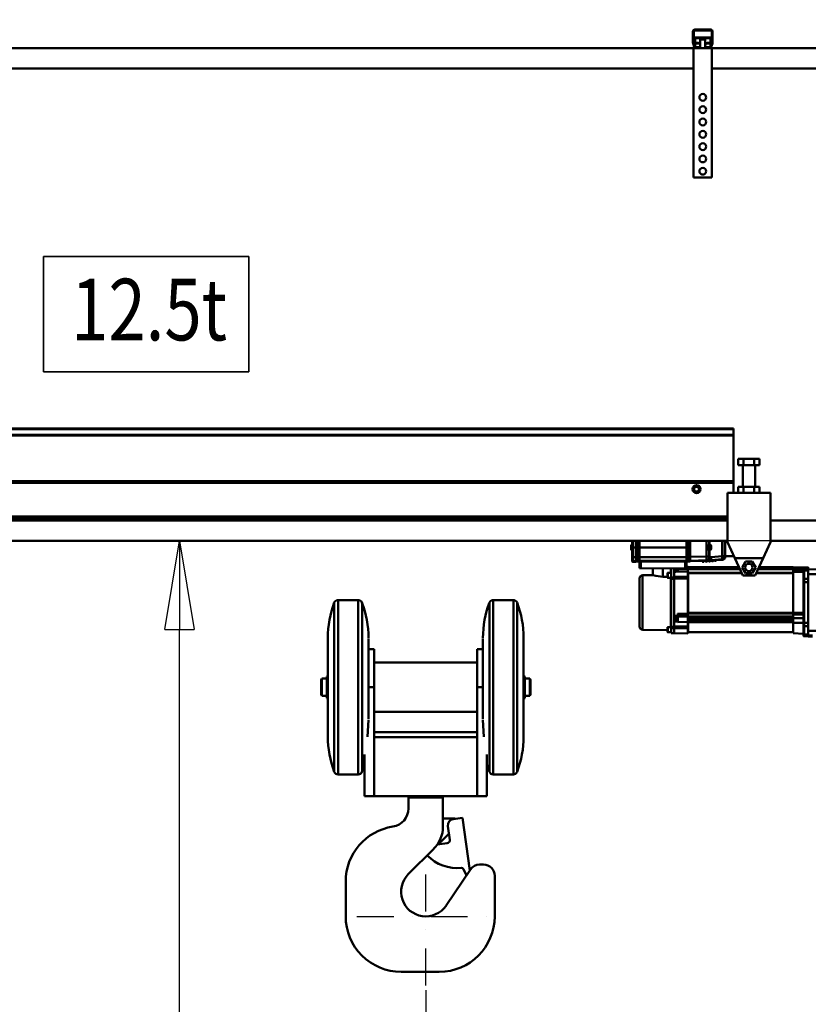
# Model space of a CAD drawing. Units: millimetres. Extents: x 0 to 24042, y 0 to 16800.
# Drawn here: x 12091 to 13372, y 12350 to 13948 of the extents above; entities that cross this region are included whole.
import ezdxf
from ezdxf.enums import TextEntityAlignment as Align

# ---------------------------------------------------------------- set-up
doc = ezdxf.new("R2010")
doc.units = ezdxf.units.MM
doc.header["$MEASUREMENT"] = 0
doc.linetypes.add('DASHDOT', pattern=[1.0001, 0.5, -0.25, 0.0001, -0.25])
for name, color, linetype, lineweight in [('(1) Shape lines', 7, 'Continuous', 35), ('(2) Other lines', 7, 'Continuous', 35), ('(4) Texts', 7, 'Continuous', 35), ('(6) Dimensions', 7, 'Continuous', 35)]:
    doc.layers.add(name, color=color, linetype=linetype, lineweight=lineweight)
doc.styles.add('Arial', font='ARIAL.TTF')
doc.dimstyles.new('Vertex Style', dxfattribs={"dimscale": 40, "dimtxt": 0.18, "dimasz": 3.6, "dimexe": 1.8, "dimexo": 0.0625, "dimgap": 1.7, "dimtad": 1, "dimdec": 1, "dimdsep": 46, "dimtxsty": 'Arial', "dimblk1": 'CLOSED', "dimblk2": 'CLOSED', "dimsah": 1, "dimcen": 0.09, "dimdle": 1.8, "dimclrd": 9, "dimclre": 9, "dimadec": 1, "dimazin": 2, "dimtfac": 0.65, "dimtdec": 4, "dimtmove": 0, "dimatfit": 3, "dimfxl": 0, "dimtolj": 1, "dimtzin": 0, "dimlwd": 25, "dimlwe": 25, "dimarcsym": 0})

# ---------------------------------------------------------------- blocks, each defined once
blk = doc.blocks.new('_Closed')
at = {"color": 0, "linetype": 'ByBlock', "lineweight": -2}
for p, q in [((-1, 0.166667), (0, 0)), ((-1, 0.166667), (-1, -0.166667)), ((0, 0), (-1, -0.166667)), ((0, 0), (-1, 0))]:
    blk.add_line(p, q, dxfattribs=at)
blk = doc.blocks.new('*D2282')
at = {"layer": '(6) Dimensions', "color": 9, "lineweight": 25}
for p, q in [((13600.9, 12641.9), (13600.9, 11069.9)), ((12750.9, 12372.4), (12750.9, 11069.9)), ((13456.9, 11141.9), (12894.9, 11141.9))]:
    blk.add_line(p, q, dxfattribs=at)
at = {"layer": 'Defpoints', "color": 0}
for p in [(13600.9, 12761.9), (12750.9, 12492.4), (12750.9, 11141.9)]:
    blk.add_point(p, dxfattribs=at)
at = {"layer": '(6) Dimensions', "color": 9, "lineweight": 25, "xscale": 144, "yscale": 144, "zscale": 144, "rotation": 180}
blk.add_blockref('_Closed', (12750.9, 11141.9), dxfattribs=at)
at = {"layer": '(6) Dimensions', "color": 9, "lineweight": 25, "xscale": 144, "yscale": 144, "zscale": 144}
blk.add_blockref('_Closed', (13600.9, 11141.9), dxfattribs=at)
at = {"layer": '(6) Dimensions', "color": 0, "lineweight": 35, "insert": (13175.9, 11274.6), "char_height": 140, "attachment_point": 5, "style": 'Arial'}
blk.add_mtext('\\A1;850', dxfattribs=at)
blk = doc.blocks.new('*D2289')
at = {"layer": '(6) Dimensions', "color": 9, "lineweight": 25}
for p, q in [((13560.9, 13101.9), (12278.9, 13101.9)), ((12350.9, 8556), (12350.9, 12957.9)), ((13480.9, 8412), (12278.9, 8412))]:
    blk.add_line(p, q, dxfattribs=at)
at = {"layer": 'Defpoints', "color": 0}
for p in [(12350.9, 13101.9), (13680.9, 13101.9), (13600.9, 8412)]:
    blk.add_point(p, dxfattribs=at)
at = {"layer": '(6) Dimensions', "color": 9, "lineweight": 25, "xscale": 144, "yscale": 144, "zscale": 144}
for p, rotation in [((12350.9, 13101.9), 90), ((12350.9, 8412), 270)]:
    blk.add_blockref('_Closed', p, dxfattribs=dict(at, rotation=rotation))
at = {"layer": '(6) Dimensions', "color": 0, "lineweight": 35, "insert": (12218.2, 10823.4), "char_height": 140, "attachment_point": 5, "rotation": 90, "style": 'Arial'}
blk.add_mtext('\\A1;9608', dxfattribs=at)
blk = doc.blocks.new('*D2290')
at = {"layer": '(6) Dimensions', "color": 9, "lineweight": 25}
for p, q in [((13600.9, 12881.9), (13600.9, 14774.9)), ((13829.9, 14122.9), (13829.9, 14774.9)), ((13600.9, 14702.9), (12475, 14702.9)), ((13456.9, 14702.9), (13312.9, 14702.9)), ((13829.9, 14702.9), (13600.9, 14702.9)), ((13973.9, 14702.9), (14117.9, 14702.9))]:
    blk.add_line(p, q, dxfattribs=at)
at = {"layer": 'Defpoints', "color": 0}
for p in [(13600.9, 14702.9), (13829.9, 14002.9), (13600.9, 12761.9)]:
    blk.add_point(p, dxfattribs=at)
at = {"layer": '(6) Dimensions', "color": 9, "lineweight": 25, "xscale": 144, "yscale": 144, "zscale": 144}
blk.add_blockref('_Closed', (13600.9, 14702.9), dxfattribs=at)
at = {"layer": '(6) Dimensions', "color": 9, "lineweight": 25, "xscale": 144, "yscale": 144, "zscale": 144, "rotation": 180}
blk.add_blockref('_Closed', (13829.9, 14702.9), dxfattribs=at)
at = {"layer": '(6) Dimensions', "color": 0, "lineweight": 35, "insert": (12894, 14835.6), "char_height": 140, "attachment_point": 5, "style": 'Arial'}
blk.add_mtext('\\A1;MIN 229', dxfattribs=at)
blk = doc.blocks.new('MACRO_10_27e89448-34c9-46ff-b6f8-7cf7ebd7b9e0')
at = {"layer": '(1) Shape lines', "color": 7, "linetype": 'Continuous', "lineweight": 50, "ltscale": 120}
for p, q in [((-645.1, 5498.3), (-645.1, 5517)), ((-643.6, 5518), (-643.6, 5498.2)), ((-615.1, 5518.5), (-643.1, 5518.5)), ((-642.1, 5520), (-616.1, 5520)), ((-614.6, 5498.2), (-614.6, 5518)), ((-613.1, 5517), (-613.1, 5498.3)), ((-643.6, 5498.1), (-641.3, 5491.8)), ((-641.6, 5507.3), (-616.6, 5507.3)), ((-641.6, 5507.3), (-641.6, 5506)), ((-641.6, 5506), (-641.6, 5498.6)), ((-641.6, 5506), (-616.6, 5506)), ((-641.6, 5498.6), (-638.1, 5498.6)), ((-633.1, 5504), (-633.1, 5504)), ((-633.1, 5490), (-633.1, 5504)), ((-633.1, 5490), (-633.1, 5504)), ((-625.1, 5504), (-625.1, 5490)), ((-625.1, 5504), (-625.1, 5490)), ((-620.1, 5498.6), (-616.6, 5498.6)), ((-616.9, 5491.8), (-614.6, 5498.1)), ((-616.6, 5506), (-616.6, 5507.3)), ((-616.6, 5498.6), (-616.6, 5506)), ((-644.1, 5490), (-2014.1, 5490)), ((-643, 5492), (-644.9, 5497.2)), ((-644.1, 5490), (-644.1, 5280)), ((-640.2, 5490), (-644.1, 5490)), ((-635, 5497.5), (-641.6, 5497.5)), ((-641.6, 5492.6), (-641.6, 5497.5)), ((-640.8, 5491.5), (-635.1, 5491.5)), ((-635.1, 5490), (-640.2, 5490)), ((-635.1, 5491.5), (-635.1, 5490)), ((-634.1, 5491.5), (-635.1, 5491.5)), ((-623.1, 5490), (-635.1, 5490)), ((-623.1, 5491.5), (-624.1, 5491.5)), ((-616.6, 5497.5), (-623.2, 5497.5)), ((-623.1, 5491.5), (-617.4, 5491.5)), ((-623.1, 5490), (-623.1, 5491.5)), ((-618, 5490), (-623.1, 5490)), ((-614.1, 5490), (-618, 5490)), ((-616.6, 5492.6), (-616.6, 5497.5)), ((-613.3, 5497.2), (-615.2, 5492)), ((-149.1, 5490), (-614.1, 5490)), ((-614.1, 5490), (-614.1, 5280)), ((-644.1, 5457), (-2014.1, 5457)), ((-149.1, 5457), (-614.1, 5457)), ((-644.1, 5449), (-644.1, 5449.3)), ((-614.1, 5280), (-644.1, 5280)), ((-579.1, 4872.6), (-3200, 4872.6)), ((-579.1, 4871.2), (-3200, 4871.2)), ((-579.1, 4862), (-3200, 4862)), ((-579.1, 4861.3), (-3200, 4861.3)), ((-579.1, 4872.6), (-579.1, 4871.2)), ((-579.1, 4871.2), (-579.1, 4862)), ((-579.1, 4862), (-579.1, 4861.3)), ((-579.1, 4861.3), (-579.1, 4787)), ((-571.4, 4813), (-571.4, 4823)), ((-562.8, 4823), (-571.4, 4823)), ((-562.8, 4813), (-571.4, 4813)), ((-564.1, 4778), (-564.1, 4813)), ((-562.8, 4813), (-562.8, 4823)), ((-545.4, 4823), (-562.8, 4823)), ((-545.4, 4813), (-562.8, 4813)), ((-536.8, 4823), (-545.4, 4823)), ((-545.4, 4813), (-545.4, 4823)), ((-536.8, 4813), (-545.4, 4813)), ((-544.1, 4813), (-544.1, 4778)), ((-536.8, 4813), (-536.8, 4823)), ((-579.1, 4787), (-3200, 4787)), ((-579.1, 4784), (-3200, 4784)), ((-579.1, 4784), (-579.1, 4787)), ((-579.1, 4784), (-579.1, 4768)), ((-589.1, 4688), (-589.1, 4768)), ((-519.1, 4768), (-589.1, 4768)), ((-571.4, 4768), (-571.4, 4778)), ((-562.8, 4778), (-571.4, 4778)), ((-562.8, 4768), (-562.8, 4778)), ((-545.4, 4778), (-562.8, 4778)), ((-536.8, 4778), (-545.4, 4778)), ((-545.4, 4768), (-545.4, 4778)), ((-536.8, 4768), (-536.8, 4778)), ((-519.1, 4768), (-519.1, 4688)), ((-589.1, 4729.5), (-3200, 4729.5)), ((-589.1, 4727), (-3200, 4727)), ((-589.1, 4723), (-3200, 4723)), ((-149.1, 4723), (-519.1, 4723)), ((-589.1, 4690), (-3200, 4690)), ((-745.3, 4675.8), (-745.3, 4683.2)), ((-744.8, 4675.2), (-744.8, 4683.8)), ((-744.8, 4683.8), (-743.8, 4683.8)), ((-744.8, 4683.8), (-743.8, 4683.8)), ((-743.8, 4690), (-743.8, 4679.5)), ((-742.8, 4679.5), (-742.8, 4690)), ((-737.8, 4679.5), (-737.8, 4690)), ((-737.5, 4690), (-737.5, 4664.4)), ((-737.3, 4664.4), (-737.3, 4690)), ((-733.8, 4690), (-733.8, 4664.4)), ((-731.6, 4690), (-731.6, 4679.5)), ((-655.6, 4679.5), (-655.6, 4690)), ((-653.4, 4690), (-653.4, 4664.4)), ((-649.9, 4690), (-649.9, 4664.4)), ((-649.7, 4664.4), (-649.7, 4690)), ((-649.4, 4663.9), (-649.4, 4690)), ((-623.2, 4690), (-623.2, 4664.6)), ((-618.6, 4675), (-618.6, 4684)), ((-618.4, 4684.1), (-618.4, 4690)), ((-618.3, 4675), (-618.3, 4684)), ((-618.3, 4684), (-618.3, 4683.9)), ((-618.3, 4683.6), (-617.1, 4683.6)), ((-617.9, 4683.6), (-617.9, 4690)), ((-617.1, 4675.4), (-617.1, 4683.6)), ((-597.6, 4690), (-597.6, 4665.1)), ((-593, 4665.1), (-593, 4690)), ((-577.1, 4662), (-589.1, 4688)), ((-519.1, 4688), (-531.1, 4662)), ((-409.1, 4690), (-519.1, 4690)), ((-743.8, 4675.2), (-744.8, 4675.2)), ((-743.8, 4675.2), (-744.8, 4675.2)), ((-743.8, 4679.5), (-742.8, 4679.5)), ((-743.8, 4679.5), (-743.8, 4663.8)), ((-742.8, 4663.8), (-742.8, 4679.5)), ((-737.8, 4679.5), (-742.8, 4679.5)), ((-737.8, 4679.5), (-737.8, 4663.8)), ((-655.6, 4679.5), (-731.6, 4679.5)), ((-731.6, 4679.5), (-731.6, 4663.8)), ((-655.6, 4679.5), (-655.6, 4663.8)), ((-618.4, 4664.6), (-618.4, 4674.9)), ((-618.3, 4682.4), (-618.3, 4681.5)), ((-617.1, 4675.4), (-618.3, 4675.4)), ((-618.3, 4675.1), (-618.3, 4675)), ((-617.9, 4663.5), (-617.9, 4675.4)), ((-579.9, 4668), (-579.9, 4665.4)), ((-743.8, 4663.8), (-743.8, 4658.1)), ((-743.8, 4658.1), (-743.8, 4657.1)), ((-742.8, 4657.1), (-742.8, 4663.8)), ((-737.8, 4663.8), (-742.8, 4663.8)), ((-742.8, 4656.1), (-742.8, 4657.1)), ((-737.8, 4656.9), (-742.8, 4657.1)), ((-737.8, 4656), (-742.8, 4656.1)), ((-737.5, 4664.4), (-737.8, 4664.4)), ((-737.8, 4656.9), (-737.8, 4663.8)), ((-737.5, 4658.4), (-737.8, 4658.4)), ((-737.5, 4657.5), (-737.8, 4657.5)), ((-737.5, 4657.5), (-737.8, 4657.5)), ((-737.5, 4657.5), (-737.8, 4657.5)), ((-737.8, 4656), (-737.8, 4656.9)), ((-737.5, 4664.4), (-737.3, 4664.4)), ((-737.5, 4664.4), (-737.5, 4657.6)), ((-737.5, 4657.6), (-737.5, 4656.7)), ((-737.3, 4657.4), (-737.3, 4664.4)), ((-733.8, 4664.4), (-737.3, 4664.4)), ((-733.8, 4657.4), (-737.3, 4657.4)), ((-737.3, 4656.5), (-737.3, 4657.4)), ((-733.8, 4656.5), (-737.3, 4656.5)), ((-733.8, 4656.5), (-737.3, 4656.5)), ((-733.8, 4656.5), (-737.3, 4656.5)), ((-731.6, 4664.6), (-733.8, 4664.6)), ((-733.8, 4664.4), (-733.8, 4657.4)), ((-731.6, 4657.6), (-733.8, 4657.6)), ((-733.8, 4656.5), (-733.8, 4657.4)), ((-731.6, 4656.7), (-733.8, 4656.7)), ((-731.6, 4656.7), (-733.8, 4656.7)), ((-731.6, 4656.7), (-733.8, 4656.7)), ((-733.8, 4656.5), (-733.8, 4656.5)), ((-733.8, 4656.5), (-733.8, 4656.5)), ((-731.6, 4663.8), (-731.6, 4657.4)), ((-655.6, 4663.8), (-731.6, 4663.8)), ((-731.6, 4657.4), (-731.6, 4656.5)), ((-655.6, 4657.4), (-731.6, 4657.4)), ((-655.6, 4656.5), (-731.6, 4656.5)), ((-731.6, 4656.5), (-731.6, 4656)), ((-729.6, 4656), (-731.6, 4656)), ((-731.6, 4656), (-731.6, 4646)), ((-729.6, 4646), (-729.6, 4656)), ((-657.6, 4656), (-657.6, 4645.9)), ((-655.6, 4656), (-657.6, 4656)), ((-655.6, 4664.6), (-653.4, 4664.6)), ((-655.6, 4663.8), (-655.6, 4657.4)), ((-655.6, 4657.6), (-653.4, 4657.6)), ((-655.6, 4657.4), (-655.6, 4656.5)), ((-655.6, 4656.7), (-653.4, 4656.7)), ((-655.6, 4656.7), (-653.4, 4656.7)), ((-653.4, 4656.7), (-655.6, 4656.7)), ((-655.6, 4656), (-655.6, 4656.5)), ((-655.6, 4646), (-655.6, 4656)), ((-653.4, 4664.4), (-653.4, 4657.4)), ((-653.4, 4664.4), (-649.9, 4664.4)), ((-653.4, 4656.5), (-653.4, 4657.4)), ((-653.4, 4657.4), (-649.9, 4657.4)), ((-653.4, 4656.5), (-653.4, 4656.5)), ((-653.4, 4656.5), (-653.4, 4656.5)), ((-653.4, 4656.5), (-649.9, 4656.5)), ((-653.4, 4656.5), (-649.9, 4656.5)), ((-649.9, 4656.5), (-653.4, 4656.5)), ((-649.9, 4664.4), (-649.7, 4664.4)), ((-649.9, 4664.4), (-649.9, 4657.4)), ((-649.9, 4657.4), (-649.9, 4656.5)), ((-649.7, 4664.4), (-649.4, 4664.4)), ((-649.7, 4657.6), (-649.7, 4664.4)), ((-649.7, 4658.4), (-649.4, 4658.4)), ((-649.7, 4656.7), (-649.7, 4657.6)), ((-649.7, 4657.5), (-649.4, 4657.5)), ((-649.7, 4657.5), (-649.4, 4657.5)), ((-649.4, 4657.5), (-649.7, 4657.5)), ((-623.2, 4664.6), (-649.4, 4663.9)), ((-649.4, 4663.9), (-649.4, 4657.9)), ((-649.4, 4657.9), (-623.2, 4658.6)), ((-649.4, 4657), (-649.4, 4657.9)), ((-649.4, 4657), (-629.4, 4657.5)), ((-629.3, 4656), (-629.5, 4658.1)), ((-627.3, 4656.2), (-629.3, 4656)), ((-628.9, 4655.8), (-627.5, 4655.9)), ((-627.3, 4656.2), (-627.4, 4658.2)), ((-627.4, 4657.6), (-624.4, 4657.7)), ((-624.3, 4656.5), (-624.4, 4658.3)), ((-622.3, 4656.6), (-624.3, 4656.5)), ((-624, 4656.2), (-622.6, 4656.3)), ((-623.2, 4664.6), (-618.4, 4664.6)), ((-623.2, 4658.6), (-623.2, 4658.5)), ((-622.3, 4656.6), (-622.4, 4658.3)), ((-622.4, 4657.7), (-619.4, 4657.8)), ((-619.3, 4656.9), (-619.4, 4658.4)), ((-617.3, 4657.1), (-619.3, 4656.9)), ((-619, 4656.6), (-617.6, 4656.7)), ((-618.4, 4663.6), (-618.4, 4664.6)), ((-618.4, 4663.5), (-618.4, 4663.6)), ((-618.2, 4658.5), (-615.5, 4658.6)), ((-615.3, 4663.6), (-617.9, 4663.5)), ((-617.3, 4657.1), (-617.4, 4658.4)), ((-617.4, 4657.8), (-615.5, 4657.9)), ((-615.5, 4658.6), (-597.6, 4660.1)), ((-615.5, 4657.9), (-615.5, 4658.6)), ((-615.5, 4657.9), (-614.4, 4658)), ((-597.6, 4665.1), (-615.3, 4663.6)), ((-614.3, 4657.3), (-614.4, 4658.6)), ((-612.3, 4657.5), (-614.3, 4657.3)), ((-614, 4657.1), (-612.6, 4657.2)), ((-612.3, 4657.5), (-612.4, 4658.8)), ((-612.4, 4658.2), (-609.4, 4658.4)), ((-609.3, 4657.8), (-609.5, 4659)), ((-607.4, 4657.9), (-609.3, 4657.8)), ((-609, 4657.5), (-607.6, 4657.6)), ((-607.4, 4657.9), (-607.5, 4659.2)), ((-607.4, 4658.6), (-596.9, 4659.5)), ((-593, 4665.1), (-597.6, 4665.1)), ((-597.6, 4660.1), (-596.9, 4659.5)), ((-592.4, 4664.5), (-593, 4665.1)), ((-592.4, 4665.4), (-592.4, 4664.5)), ((-579.9, 4665.4), (-592.4, 4665.4)), ((-564.1, 4634), (-577.1, 4662)), ((-577.1, 4662), (-531.1, 4662)), ((-565.1, 4647), (-559.6, 4656.5)), ((-559.6, 4656.5), (-548.6, 4656.5)), ((-548.6, 4656.5), (-543.1, 4647)), ((-531.1, 4662), (-544.1, 4634)), ((-731.6, 4646), (-729.6, 4646)), ((-729.6, 4646), (-675.6, 4645.3)), ((-710.1, 4634.5), (-710.1, 4645.7)), ((-694.1, 4645.5), (-694.1, 4631.8)), ((-685.6, 4629.9), (-685.6, 4638.4)), ((-685.6, 4638.4), (-680.6, 4638.4)), ((-681.1, 4645.4), (-681.1, 4638.4)), ((-680.6, 4645.4), (-680.6, 4630.7)), ((-657.6, 4645.9), (-675.6, 4645.3)), ((-675.6, 4634.2), (-675.6, 4645.3)), ((-675.6, 4639.7), (-653.1, 4640.2)), ((-675.6, 4639.7), (-674.6, 4639.7)), ((-674.6, 4640), (-674.6, 4640)), ((-674.6, 4640), (-672.6, 4640)), ((-672.6, 4639.9), (-673.6, 4639.9)), ((-673.6, 4639.7), (-673.6, 4639.9)), ((-672.6, 4645.4), (-672.6, 4639.9)), ((-669.6, 4644.4), (-669.6, 4645.5)), ((-669.6, 4644.4), (-669.6, 4640.5)), ((-669.6, 4644.4), (-653.1, 4644.3)), ((-657.6, 4645.9), (-655.6, 4646)), ((-655.6, 4648.2), (-653.1, 4648.1)), ((-653.1, 4647.4), (-653.1, 4648.1)), ((-653.1, 4647.4), (-653.1, 4647.3)), ((-653.1, 4647.4), (-570.3, 4647.4)), ((-653.1, 4647.4), (-570.3, 4647.4)), ((-570.2, 4647.2), (-653.1, 4647.2)), ((-653.1, 4647.2), (-653.1, 4644.2)), ((-653.1, 4644.2), (-653.1, 4640.4)), ((-568.8, 4644.2), (-653.1, 4644.2)), ((-653.1, 4640.4), (-652.6, 4640.4)), ((-653.1, 4631.4), (-653.1, 4640.2)), ((-652.6, 4640.4), (-652.6, 4638.1)), ((-652.6, 4638.1), (-652.6, 4637.4)), ((-566, 4638.1), (-652.6, 4638.1)), ((-652.6, 4637.4), (-565.7, 4637.4)), ((-652.6, 4637.4), (-652.6, 4573)), ((-559.6, 4637.5), (-565.1, 4647)), ((-548.6, 4637.5), (-559.6, 4637.5)), ((-543.1, 4647), (-548.6, 4637.5)), ((-542.5, 4637.4), (-482.1, 4637.4)), ((-482.1, 4638.1), (-542.2, 4638.1)), ((-482.1, 4644.2), (-539.4, 4644.2)), ((-482.1, 4647.2), (-538, 4647.2)), ((-537.9, 4647.4), (-482.1, 4647.4)), ((-537.9, 4647.4), (-482.1, 4647.4)), ((-482.1, 4647), (-457.6, 4647.4)), ((-482.1, 4647.2), (-482.1, 4645.8)), ((-482.1, 4644.5), (-482.1, 4640.8)), ((-482.1, 4639.3), (-482.1, 4573.6)), ((-465.6, 4644.4), (-465.6, 4643.7)), ((-465.6, 4643.7), (-465.6, 4643)), ((-465.6, 4643), (-465.6, 4641.3)), ((-465.6, 4641.3), (-465.6, 4628)), ((-457.6, 4646.1), (-464.6, 4646)), ((-464.6, 4644.7), (-464.6, 4646)), ((-457.6, 4644.8), (-464.6, 4644.7)), ((-464.6, 4644), (-464.6, 4644.7)), ((-457.6, 4644.1), (-464.6, 4644)), ((-464.6, 4642.1), (-464.6, 4644)), ((-457.6, 4642.2), (-464.6, 4642.1)), ((-464.6, 4628.6), (-464.6, 4642.1)), ((-457.6, 4647.4), (-457.6, 4646.1)), ((-457.6, 4644.8), (-457.6, 4646.1)), ((-457.6, 4644.8), (-457.6, 4644.7)), ((-457.6, 4644.8), (-457.6, 4644.8)), ((-457.6, 4644.1), (-457.6, 4644.6)), ((-457.6, 4644.2), (-457.6, 4643.5)), ((-457.6, 4644.1), (-457.6, 4644.1)), ((-457.6, 4643.5), (-437.5, 4644)), ((-457.6, 4643.5), (-457.6, 4636)), ((-457.6, 4636), (-437.6, 4636.1)), ((-457.6, 4636), (-457.6, 4623.8)), ((-731.6, 4628.9), (-731.6, 4550.8)), ((-726.7, 4634.2), (-710.1, 4634.5)), ((-726.7, 4545.8), (-726.7, 4633.8)), ((-686.6, 4631.9), (-694.1, 4631.8)), ((-680.6, 4629.9), (-685.6, 4629.9)), ((-680.8, 4630.2), (-680.8, 4549.9)), ((-680.6, 4630.7), (-680.6, 4628.3)), ((-675.6, 4630.7), (-680.6, 4630.7)), ((-675.6, 4628.4), (-680.6, 4628.3)), ((-680.6, 4628.3), (-680.6, 4550.8)), ((-675.6, 4630.7), (-675.6, 4634.2)), ((-675.6, 4628.4), (-675.6, 4630.7)), ((-675.6, 4628.4), (-675.6, 4550.7)), ((-653.1, 4629), (-653.1, 4571.8)), ((-544.1, 4634), (-564.1, 4634)), ((-465.6, 4628), (-465.6, 4623.1)), ((-465.6, 4623.1), (-465.6, 4556.9)), ((-457.6, 4628.6), (-464.6, 4628.6)), ((-464.6, 4623.1), (-464.6, 4628.6)), ((-464.6, 4556.9), (-464.6, 4623.1)), ((-457.6, 4623.1), (-464.6, 4623.1)), ((-457.6, 4623.8), (-457.6, 4623.1)), ((-457.6, 4617.6), (-457.6, 4623.1)), ((-457.6, 4617.6), (-457.6, 4562.4)), ((-1227.6, 4315.3), (-1227.6, 4589.8)), ((-1221.5, 4311), (-1221.5, 4594)), ((-1221.5, 4594), (-1188.7, 4594)), ((-1188.7, 4311), (-1188.7, 4594)), ((-1182.6, 4316.1), (-1182.6, 4589.8)), ((-975.6, 4315.3), (-975.6, 4589.8)), ((-969.5, 4311), (-969.5, 4594)), ((-969.5, 4594), (-936.7, 4594)), ((-936.7, 4311), (-936.7, 4594)), ((-930.6, 4316.1), (-930.6, 4589.8)), ((-652.6, 4573), (-652.6, 4572)), ((-482.1, 4573), (-652.6, 4573)), ((-652.6, 4572), (-482.1, 4572)), ((-652.6, 4572), (-652.6, 4570.3)), ((-482.1, 4573.6), (-465.6, 4573.4)), ((-482.1, 4573.6), (-482.1, 4570.1)), ((-674.6, 4560.2), (-674.6, 4566.7)), ((-673.6, 4559.2), (-673.6, 4567.7)), ((-673.6, 4567.7), (-669.6, 4567.7)), ((-669.6, 4559.2), (-673.6, 4559.2)), ((-669.6, 4567.4), (-669.6, 4570.2)), ((-669.6, 4567.4), (-653.1, 4567.1)), ((-653.1, 4558.4), (-669.6, 4558)), ((-653.1, 4570.3), (-653.1, 4567.5)), ((-652.6, 4570.3), (-653.1, 4570.3)), ((-482.1, 4567.5), (-653.1, 4567.5)), ((-653.1, 4567.5), (-653.1, 4564.3)), ((-653.1, 4564.3), (-653.1, 4563.7)), ((-482.1, 4564.3), (-653.1, 4564.3)), ((-653.1, 4559), (-653.1, 4563.7)), ((-482.1, 4563.2), (-653.1, 4563.2)), ((-482.1, 4561.5), (-653.1, 4561.5)), ((-482.1, 4561), (-653.1, 4561)), ((-482.1, 4560.3), (-653.1, 4560.3)), ((-653.1, 4559), (-653.1, 4558.5)), ((-482.1, 4558.5), (-653.1, 4558.5)), ((-653.1, 4558.1), (-653.1, 4551)), ((-482.1, 4558.1), (-653.1, 4558.1)), ((-652.6, 4558), (-652.6, 4542)), ((-482.1, 4570.1), (-465.6, 4570.6)), ((-482.1, 4564.5), (-482.1, 4570.1)), ((-482.1, 4557.5), (-482.1, 4564.5)), ((-482.1, 4557.5), (-482.1, 4557.2)), ((-482.1, 4557.2), (-482.1, 4540)), ((-465.6, 4556.6), (-482.1, 4557.2)), ((-465.6, 4556.9), (-465.6, 4552)), ((-464.6, 4551.4), (-464.6, 4556.9)), ((-457.6, 4556.9), (-464.6, 4556.9)), ((-457.6, 4556.9), (-457.6, 4562.4)), ((-457.6, 4556.2), (-457.6, 4556.9)), ((-457.6, 4556.2), (-457.6, 4544)), ((-686.6, 4545.1), (-726.7, 4545.8)), ((-685.6, 4541.6), (-685.6, 4550.1)), ((-685.6, 4550.1), (-680.6, 4550.1)), ((-680.6, 4541.6), (-685.6, 4541.6)), ((-680.6, 4541.6), (-685.6, 4541.6)), ((-680.6, 4550.8), (-680.6, 4548.2)), ((-675.6, 4550.7), (-680.6, 4550.8)), ((-675.6, 4548.3), (-680.6, 4548.2)), ((-680.6, 4548.2), (-680.6, 4540.4)), ((-675.6, 4540.3), (-680.6, 4540.4)), ((-680.6, 4540.2), (-680.6, 4540.1)), ((-675.6, 4540), (-680.6, 4540.1)), ((-675.6, 4550.7), (-675.6, 4548.3)), ((-675.6, 4548.4), (-675.6, 4548.3)), ((-675.6, 4548.3), (-675.6, 4540.3)), ((-653.1, 4539.8), (-675.6, 4540.3)), ((-653.1, 4539.8), (-675.6, 4540.3)), ((-675.6, 4540.1), (-675.6, 4540)), ((-653.1, 4539.8), (-653.1, 4548.6)), ((-482.1, 4542), (-652.6, 4542)), ((-465.6, 4539.4), (-482.1, 4540)), ((-465.6, 4552), (-465.6, 4538.7)), ((-457.6, 4551.4), (-464.6, 4551.4)), ((-464.6, 4537.9), (-464.6, 4551.4)), ((-457.6, 4544), (-457.6, 4536.5)), ((-457.6, 4544), (-441.5, 4543.9)), ((-1238.1, 4372.5), (-1238.1, 4532.5)), ((-1172.1, 4401.3), (-1172.1, 4531.6)), ((-986.1, 4401.3), (-986.1, 4531.6)), ((-920.1, 4372.5), (-920.1, 4532.5)), ((-465.6, 4538.7), (-465.6, 4537)), ((-465.6, 4537), (-465.6, 4536.2)), ((-457.6, 4537.8), (-464.6, 4537.9)), ((-464.6, 4536), (-464.6, 4537.9)), ((-464.6, 4535.2), (-464.6, 4536)), ((-457.6, 4535.9), (-464.6, 4536)), ((-457.6, 4535.1), (-464.6, 4535.2)), ((-457.6, 4536.5), (-450.6, 4536.3)), ((-457.6, 4536.5), (-457.6, 4535.8)), ((-457.6, 4535.9), (-457.6, 4535.7)), ((-457.6, 4535.9), (-457.6, 4535.9)), ((-457.6, 4535.6), (-457.6, 4535.2)), ((-450.6, 4534.8), (-457.6, 4535)), ((-1172.1, 4514), (-1162.6, 4514)), ((-1162.6, 4452.5), (-1162.6, 4514)), ((-995.6, 4452.5), (-995.6, 4514)), ((-995.6, 4514), (-986.1, 4514)), ((-1162.6, 4492.5), (-995.6, 4492.5)), ((-1249.2, 4464.5), (-1248.1, 4466.4)), ((-1249.2, 4440.5), (-1249.2, 4464.5)), ((-1248.1, 4438.6), (-1248.1, 4466.4)), ((-1248.1, 4466.4), (-1239.9, 4466.4)), ((-1239.9, 4470.1), (-1238.1, 4470.6)), ((-1239.9, 4434.9), (-1239.9, 4470.1)), ((-920.1, 4470.6), (-918.3, 4470.1)), ((-918.3, 4434.9), (-918.3, 4470.1)), ((-918.3, 4466.4), (-910.1, 4466.4)), ((-910.1, 4438.6), (-910.1, 4466.4)), ((-910.1, 4466.4), (-909, 4464.5)), ((-909, 4440.5), (-909, 4464.5)), ((-1162.6, 4452.5), (-1172.1, 4452.5)), ((-1162.6, 4275.5), (-1162.6, 4452.5)), ((-995.6, 4275.5), (-995.6, 4452.5)), ((-995.6, 4452.5), (-986.1, 4452.5)), ((-1248.1, 4438.6), (-1249.2, 4440.5)), ((-1239.9, 4438.6), (-1248.1, 4438.6)), ((-1238.1, 4434.4), (-1239.9, 4434.9)), ((-918.3, 4434.9), (-920.1, 4434.4)), ((-910.1, 4438.6), (-918.3, 4438.6)), ((-909, 4440.5), (-910.1, 4438.6)), ((-995.6, 4412.5), (-1162.6, 4412.5)), ((-995.6, 4379.5), (-1162.6, 4379.5)), ((-995.6, 4371.5), (-1162.6, 4371.5)), ((-1178.6, 4343.3), (-1178.6, 4275.5)), ((-979.6, 4275.5), (-979.6, 4343.3)), ((-1188.7, 4311), (-1221.5, 4311)), ((-936.7, 4311), (-969.5, 4311)), ((-1162.6, 4275.5), (-1178.6, 4275.5)), ((-995.6, 4275.5), (-1162.6, 4275.5)), ((-1107.1, 4273.5), (-1051.1, 4273.5)), ((-1107.1, 4273.5), (-1107.1, 4255.8)), ((-1103.1, 4273.5), (-1103.1, 4275.5)), ((-1055.1, 4275.5), (-1055.1, 4273.5)), ((-1051.1, 4273.5), (-1051.1, 4225.8)), ((-995.6, 4275.5), (-979.6, 4275.5)), ((-1034.1, 4239.5), (-1050.5, 4239.5)), ((-1034.5, 4238.4), (-1019.1, 4240.5)), ((-1019.1, 4240.5), (-1007.6, 4155)), ((-1040.1, 4204.9), (-1043.1, 4227.2)), ((-1041.6, 4214.6), (-1058.9, 4197.3)), ((-1107.4, 4148.8), (-1065.7, 4190.4)), ((-1044.3, 4199.3), (-1060.1, 4197.1)), ((-1006.5, 4156.6), (-1046.1, 4097.9)), ((-1013.1, 4146.9), (-1017.9, 4157.3)), ((-985.1, 4164.5), (-991.6, 4164.5)), ((-967.1, 4146.5), (-967.1, 4080.5)), ((-1209.1, 4137.2), (-1209.1, 4080.5)), ((-1057.1, 3990.5), (-1119.1, 3990.5))]:
    blk.add_line(p, q, dxfattribs=at)
at = {"layer": '(1) Shape lines', "color": 7, "linetype": 'Continuous', "lineweight": 50, "ltscale": 40}
for p, q in [((-619.2, 4660.8), (-619.7, 4660)), ((-618.7, 4661.6), (-619.2, 4660.8)), ((-619.2, 4660.8), (-619.2, 4660.8))]:
    blk.add_line(p, q, dxfattribs=at)
at = {"layer": '(1) Shape lines', "color": 7, "linetype": 'Continuous', "lineweight": 50, "ltscale": 120}
for points in [[(-625.1, 5504), (-625.1, 5504), (-633.1, 5504), (-633.1, 5504)], [(-745.3, 4683.2), (-745.3, 4683.2), (-745.3, 4675.8), (-745.3, 4675.8)], [(-618.6, 4675), (-621.6, 4679.5), (-618.6, 4684)], [(-618.6, 4684), (-618.4, 4684.1)], [(-618.4, 4674.9), (-618.6, 4675)], [(-615.4, 4677.2), (-615.4, 4677.1), (-615.4, 4681.9), (-615.4, 4681.8)], [(-686.6, 4637.4), (-686.6, 4637.4), (-686.6, 4630.9), (-686.6, 4631)], [(-673.6, 4639.9), (-674.6, 4640)], [(-674.6, 4640), (-674.6, 4639.7), (-674.6, 4639.8)], [(-653.1, 4640.9), (-669.6, 4640.5)], [(-669.6, 4640.5), (-669.6, 4639.8)], [(-653.1, 4647.4), (-653.1, 4647.4), (-653.1, 4647.2)], [(-653.1, 4640.2), (-653.1, 4640.4)], [(-482.1, 4647.2), (-482.1, 4647.4), (-482.1, 4647.4)], [(-464.7, 4645.9), (-482.1, 4645.8)], [(-482.1, 4645.8), (-482.1, 4644.5)], [(-482.1, 4645.8), (-482.1, 4645.8)], [(-482.1, 4644.5), (-465.6, 4644.7)], [(-465.6, 4641.3), (-482.1, 4640.8)], [(-482.1, 4640.8), (-482.1, 4639.3)], [(-482.1, 4639.3), (-465.6, 4639.9)], [(-465.6, 4644.7), (-464.7, 4645.9)], [(-465.6, 4644.7), (-465.6, 4644.4)], [(-464.6, 4646), (-464.7, 4645.9)], [(-694.1, 4631.8), (-705.4, 4633.1), (-710.1, 4634.5)], [(-653.1, 4631.4), (-675.6, 4631.5)], [(-675.6, 4628.9), (-653.1, 4629)], [(-653.1, 4629), (-653.1, 4631.4)], [(-653.1, 4571.8), (-669.6, 4572.4)], [(-669.6, 4572.4), (-669.6, 4570.2)], [(-653.1, 4571.8), (-653.1, 4570.3)], [(-675.6, 4568.3), (-669.6, 4568.4)], [(-674.6, 4562.2), (-675.6, 4562.2)], [(-674.6, 4566.7), (-674.6, 4566.7), (-674.6, 4560.2), (-674.6, 4560.3)], [(-669.6, 4570.2), (-653.1, 4569.6)], [(-669.6, 4558), (-669.6, 4558), (-669.6, 4567.4)], [(-653.1, 4558.5), (-653.1, 4558.1), (-653.1, 4558.1)], [(-482.1, 4564.5), (-465.6, 4564.4)], [(-482.1, 4557.5), (-465.6, 4557)], [(-686.6, 4549), (-686.6, 4549.1), (-686.6, 4542.6), (-686.6, 4542.6)], [(-653.1, 4551), (-675.6, 4551.1)], [(-675.6, 4548.5), (-653.1, 4548.6)], [(-653.1, 4548.6), (-653.1, 4551)], [(-1173.5, 4371.7), (-1172.1, 4399.8)], [(-986.1, 4399.8), (-984.7, 4371.7)]]:
    blk.add_lwpolyline(points, dxfattribs=at)
at = {"layer": '(1) Shape lines', "color": 7, "linetype": 'Continuous', "lineweight": 50, "ltscale": 40}
blk.add_lwpolyline([(-621.1, 4658.9), (-622.3, 4658.7), (-623.1, 4658.5)], dxfattribs=at)
at = {"layer": '(1) Shape lines', "color": 7, "linetype": 'Continuous', "lineweight": 50, "ltscale": 120}
for centre, radius in [((-629.1, 5410), 5.5), ((-629.1, 5390), 5.5), ((-629.1, 5370), 5.5), ((-629.1, 5350), 5.5), ((-629.1, 5330), 5.5), ((-629.1, 5310), 5.5), ((-629.1, 5290), 5.5), ((-639.1, 4774), 6.5), ((-639.1, 4774), 5), ((-639.1, 4774), 4), ((-554.1, 4647), 6)]:
    blk.add_circle(centre, radius, dxfattribs=at)
for centre, radius, start, end in [((-642.1, 5517), 3, 90, 180), ((-643.1, 5518), 0.5, 90, 180), ((-616.1, 5517), 3, 0, 90), ((-615.1, 5518), 0.5, 0, 90), ((-642.1, 5498.3), 3, 180, 200), ((-643.1, 5498.2), 0.5, 180, 200), ((-615.1, 5498.2), 0.5, 340, 0), ((-616.1, 5498.3), 3, 340, 0), ((-640.2, 5493), 3, 200, 270), ((-640.8, 5492), 0.5, 200, 270), ((-618, 5493), 3, 270, 340), ((-617.4, 5492), 0.5, 270, 340), ((-744.8, 4683.2), 0.5, 90, 180), ((-744.8, 4683.2), 0.5, 90, 180), ((-618.6, 4684), 0.3, 0, 35.7154), ((-617.1, 4681.9), 1.73, 0, 90), ((-744.8, 4675.8), 0.5, 180, 270), ((-744.8, 4675.8), 0.5, 196.843, 216.575), ((-744.8, 4675.8), 0.5, 220.4145, 236.3407), ((-744.8, 4675.8), 0.5, 243.2187, 256.1962), ((-618.6, 4675), 0.3, 324.2846, 0), ((-617.1, 4677.1), 1.73, 270, 0), ((-737.3, 4656.7), 0.2, 225, 270), ((-649.9, 4656.7), 0.2, 270, 315), ((-629, 4656.1), 0.3, 185, 275), ((-627.6, 4656.2), 0.3, 275, 5), ((-624, 4656.5), 0.3, 185, 275), ((-622.6, 4656.6), 0.3, 275, 5), ((-619, 4656.9), 0.3, 185, 275), ((-617.6, 4657), 0.3, 275, 5), ((-614, 4657.4), 0.3, 185, 275), ((-612.6, 4657.5), 0.3, 275, 5), ((-609, 4657.8), 0.3, 185, 275), ((-607.7, 4657.9), 0.3, 275, 5), ((-685.6, 4637.4), 1, 90, 180), ((-673.6, 4639.7), 1, 180, 183.5468), ((-653.4, 4637.3), 0.8, 292.0243, 0), ((-726.6, 4629.2), 5, 91, 180), ((-685.6, 4630.9), 1, 180, 270), ((-1076.6, 4532.5), 161.5, 159.2164, 180), ((-1221.5, 4587.5), 6.5, 90, 159.2164), ((-1188.7, 4587.5), 6.5, 20.7836, 90), ((-1333.6, 4532.5), 161.5, 0, 20.7836), ((-824.6, 4532.5), 161.5, 159.2164, 180), ((-969.5, 4587.5), 6.5, 90, 159.2164), ((-936.7, 4587.5), 6.5, 20.7836, 90), ((-1081.6, 4532.5), 161.5, 0, 20.7836), ((-673.6, 4566.7), 1, 90, 180), ((-673.6, 4560.2), 1, 180, 270), ((-726.6, 4550.8), 5, 180, 269), ((-685.6, 4549.1), 1, 90, 180), ((-685.6, 4542.6), 1, 180, 270), ((-685.6, 4542.6), 1, 222.9836, 227.5316), ((-653.4, 4542.7), 0.8, 0, 67.9757), ((-464.6, 4536.2), 1, 180, 269), ((-1076.6, 4372.5), 161.5, 180, 200.7836), ((-1081.6, 4372.5), 161.5, 339.2164, 0), ((-1333.6, 4372.5), 161.5, 339.2164, 343.6892), ((-824.6, 4372.5), 161.5, 196.3108, 200.7836), ((-1221.5, 4317.5), 6.5, 200.7836, 270), ((-1188.7, 4317.5), 6.5, 270, 339.2164), ((-969.5, 4317.5), 6.5, 200.7836, 270), ((-936.7, 4317.5), 6.5, 270, 339.2164), ((-1137.1, 4255.8), 30, 278.9893, 0), ((-1050.2, 4245.5), 6, 261.4195, 267.612), ((-1033.2, 4228.5), 10, 97.6921, 187.6921), ((-1034.1, 4228.5), 11, 71.7263, 90), ((-1119.1, 4137.2), 90, 98.5062, 180), ((-1101.1, 4225.8), 50, 315, 0), ((-1045, 4204.2), 5, 277.6921, 7.6921), ((-1034.5, 4207.5), 10, 133.422, 135), ((-1027.1, 4228.8), 70, 224.8292, 275.0861), ((-1020.6, 4156.1), 3, 24.8657, 95.0861), ((-991.6, 4146.5), 18, 90, 146), ((-985.1, 4146.5), 18, 0, 90), ((-1079.1, 4120.5), 40, 135, 325.5533), ((-1119.1, 4080.5), 90, 180, 270), ((-1057.1, 4080.5), 90, 270, 0)]:
    blk.add_arc(centre, radius, start, end, dxfattribs=at)
for centre, major_axis, ratio, start_param, end_param in [((-638.1, 5493.7), (5, 0), 0.987849, 5.430246, 7.853982), ((-620.1, 5493.7), (5, 0), 0.987849, 1.570796, 3.994532), ((-638.1, 5494.9), (-5, 0), 0.987849, 2.220775, 2.36971), ((-620.1, 5494.9), (-5, 0), 0.987849, 0.771882, 0.920813), ((-592.4, 4679.5), (0, 14.1), 0.026186, 0.728123, 3.141593), ((-742.8, 4663.8), (-1, 0), 0.017452, 0, 1.544616), ((-742.8, 4658.1), (-1, 0), 0.999657, 0, 1.544616), ((-742.8, 4657.1), (0, 1), 0.999657, 1.570796, 3.115413), ((-737.3, 4657.6), (-0.2, 0), 0.999657, 0, 1.570796), ((-737.3, 4656.7), (-0.2, 0), 0.999657, 0, 1.570796), ((-737.3, 4656.7), (-0.2, 0), 0.999657, 0, 1.570796), ((-649.9, 4657.6), (0.2, 0), 0.999657, 4.712389, 6.283185), ((-649.9, 4656.7), (0.2, 0), 0.999657, 4.712389, 6.283185), ((-649.9, 4656.7), (0.2, 0), 0.999657, 4.712389, 6.283185), ((-628.5, 4658.2), (1, 0.03), 0.026128, 0.001599, 3.143192), ((-623.4, 4658.3), (-1, -0.03), 0.026128, 3.143192, 6.284784), ((-623.4, 4664.6), (0.13, -6), 0.021807, 0.026273, 1.570222), ((-623.4, 4663.6), (5, 0), 0.999657, 4.738569, 6.283185), ((-623.4, 4663.5), (5, 0), 0.999657, 4.738569, 6.283185), ((-617.7, 4658.7), (5.5, 0.14), 0.026168, 3.140907, 4.624437), ((-618.4, 4658.4), (-1, -0.03), 0.026128, 3.143192, 6.284784), ((-617.9, 4663.7), (-0.498, -0.155), 0.264293, 6.200941, 7.684471), ((-618.3, 4663.5), (0.12, -5), 0.087131, 0.026271, 1.568714), ((-615.7, 4663.6), (0.27, -4.99), 0.086987, 0.028838, 1.566054), ((-533.9, 4665.6), (81.6, 7), 0.001599, 3.13623, 3.141456), ((-613.4, 4658.7), (0.996, 0.087), 0.026086, 0, 3.141593), ((-608.5, 4659.1), (0.996, 0.087), 0.026086, 0, 3.141593), ((-598, 4665.1), (0.42, -4.98), 0.086843, 0.026179, 1.563395), ((-598, 4665.1), (3.37, 3.69), 0.999372, 3.96887, 4.710307), ((-597.4, 4664.5), (-3.7, 3.37), 0.999372, 2.398074, 3.880948), ((-598, 4665.1), (3.37, 3.69), 0.999372, 4.957453, 5.451745), ((-464.6, 4643.7), (-1, -0.017), 0.999904, 4.712392, 6.265732), ((-464.6, 4643), (-1, 0), 0.998862, 4.729842, 6.283185), ((-464.6, 4641.3), (-1, 0), 0.803662, 4.729842, 6.283185), ((-464.6, 4628), (-1, 0), 0.595086, 4.729842, 6.283185), ((-464.6, 4623.1), (-1, 0), 0.047704, 4.729842, 6.283185), ((-464.6, 4556.9), (-1, 0), 0.047704, 0, 1.553343), ((-464.6, 4552), (-1, 0), 0.595086, 0, 1.553343), ((-464.6, 4538.7), (-1, 0), 0.803662, 0, 1.553343), ((-464.6, 4537), (-1, 0), 0.998862, 0, 1.553343)]:
    blk.add_ellipse(centre, major_axis=major_axis, ratio=ratio, start_param=start_param, end_param=end_param, dxfattribs=at)
blk = doc.blocks.new('GROUP_6_75a5ca60-8e61-462a-9dd1-773970a875de')
at = {"layer": '(2) Other lines', "color": 254, "linetype": 'DASHDOT', "lineweight": 25, "ltscale": 120}
for p, q in [((12750.9, 12380.4), (12750.9, 12604.4)), ((12638.9, 12492.4), (12862.9, 12492.4))]:
    blk.add_line(p, q, dxfattribs=at)

msp = doc.modelspace()

# ---------------------------------------------------------------- linework, layer by layer
at = {"layer": '(4) Texts', "color": 9, "lineweight": 35}
for p, q in [((12129.9, 13376.15), (12129.9, 13563.65)), ((12129.9, 13563.65), (12463.65, 13563.65)), ((12463.65, 13563.65), (12463.65, 13376.15)), ((12129.9, 13376.15), (12463.65, 13376.15))]:
    msp.add_line(p, q, dxfattribs=at)

# ---------------------------------------------------------------- block references
at = {"color": 7, "linetype": 'ByBlock', "rotation": 360}
msp.add_blockref('MACRO_10_27e89448-34c9-46ff-b6f8-7cf7ebd7b9e0', (13830, 8411.9), dxfattribs=at)
at = {"color": 7, "linetype": 'ByBlock'}
msp.add_blockref('GROUP_6_75a5ca60-8e61-462a-9dd1-773970a875de', (0, 0), dxfattribs=at)

# ---------------------------------------------------------------- texts
at = {"layer": '(4) Texts', "color": 9, "lineweight": 35, "style": 'Arial', "width": 0.8}
msp.add_text('12.5t', height=100, dxfattribs=at).set_placement((12174.9, 13396.15), align=Align.BOTTOM_LEFT)

# ---------------------------------------------------------------- dimensions: what is measured, and where the dimension line sits
at = {"layer": '(6) Dimensions', "color": 7, "lineweight": 35}
for base, p1, p2, override, picture, middle in [((13600.9, 14702.9), (13829.9, 14002.9), (13600.9, 12761.9), {"dimtxt": 3.5, "dimexo": 3, "dimgap": 1.53125, "dimdec": 0, "dimpost": 'MIN <>', "dimtxsty": 'Arial', "dimcen": 0}, '*D2290', (12893.95, 14702.9)), ((12750.9, 11141.9), (13600.9, 12761.9), (12750.9, 12492.4), {"dimtxt": 3.5, "dimexo": 3, "dimgap": 1.53125, "dimdec": 0, "dimtxsty": 'Arial', "dimcen": 0}, '*D2282', (13175.9, 11141.9))]:
    dim = msp.add_linear_dim(base=base, p1=p1, p2=p2, dimstyle='Vertex Style', override=override, dxfattribs=at)
    dim.commit()
    dim.dimension.update_dxf_attribs({"geometry": picture, "text_midpoint": middle, "dimtype": 160})
dim = msp.add_linear_dim(base=(12350.9, 13101.9), p1=(13600.9, 8412), p2=(13680.9, 13101.9), angle=90, dimstyle='Vertex Style', override={"dimtxt": 3.5, "dimexo": 3, "dimgap": 1.53125, "dimdec": 0, "dimlfac": 2.048658, "dimtxsty": 'Arial', "dimcen": 0}, dxfattribs=at)
dim.commit()
dim.dimension.update_dxf_attribs({"geometry": '*D2289', "text_midpoint": (12350.9, 10823.39), "dimtype": 160})

doc.saveas('drawing.dxf')
